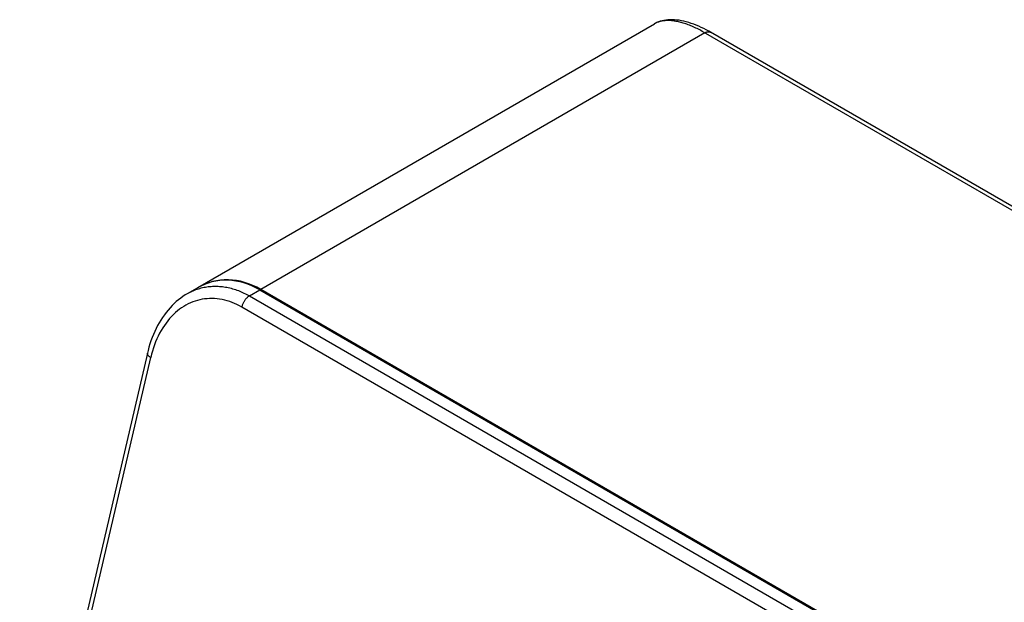
# Model space of a CAD drawing. Units: millimetres. Extents: x 72 to 353, y 65 to 266.
# Drawn here: x 72 to 160, y 214 to 266 of the extents above; entities that cross this region are included whole.
import ezdxf

# ---------------------------------------------------------------- set-up
doc = ezdxf.new("R2010")
doc.units = ezdxf.units.MM
doc.header["$LTSCALE"] = 23.1
doc.layers.add('IMPORT_IGES', color=7, linetype='CONTINUOUS')

msp = doc.modelspace()

# ---------------------------------------------------------------- linework, layer by layer
at = {"layer": 'IMPORT_IGES', "color": 7, "linetype": 'CONTINUOUS'}
for p, q in [((87.987, 241.745), (128.509, 265.142)), ((128.58, 265.181), (128.504, 265.139)), ((133.492, 264.398), (133.493, 264.397)), ((265.431, 188.218), (133.493, 264.397)), ((87.914, 241.703), (87.042, 241.199)), ((93.489, 241.539), (225.427, 165.359)), ((225.5, 165.402), (93.562, 241.581)), ((83.505, 235.938), (72.166, 187.387))]:
    msp.add_line(p, q, dxfattribs=at)
at = {"layer": 'IMPORT_IGES', "color": 250, "linetype": 'CONTINUOUS'}
for p, q in [((132.993, 264.348), (93.562, 241.581)), ((264.931, 188.168), (132.878, 264.414)), ((87.055, 241.207), (87.129, 241.248)), ((92.559, 241.002), (93.489, 241.539)), ((92.559, 241.002), (224.497, 164.823)), ((223.816, 163.831), (91.878, 240.01)), ((72.459, 186.984), (83.797, 235.535))]:
    msp.add_line(p, q, dxfattribs=at)
for points in [[(128.594, 265.188), (128.529, 265.153), (128.509, 265.142)], [(132.878, 264.414), (132.763, 264.478), (132.648, 264.54), (132.534, 264.601), (132.419, 264.659), (132.305, 264.717), (132.191, 264.772), (132.077, 264.825), (131.963, 264.877), (131.85, 264.926), (131.737, 264.974), (131.625, 265.019), (131.514, 265.062), (131.403, 265.102), (131.294, 265.141), (131.185, 265.177), (131.078, 265.211), (130.971, 265.242), (130.866, 265.271), (130.761, 265.298), (130.658, 265.322), (130.556, 265.344), (130.455, 265.364), (130.355, 265.381), (130.257, 265.396), (130.159, 265.409), (130.063, 265.419), (129.968, 265.426), (129.874, 265.431), (129.782, 265.434), (129.691, 265.434), (129.602, 265.432), (129.514, 265.428), (129.427, 265.42), (129.342, 265.411), (129.258, 265.399), (129.177, 265.384), (129.097, 265.368), (129.019, 265.349), (128.943, 265.327), (128.869, 265.304), (128.797, 265.278), (128.727, 265.25), (128.66, 265.22), (128.594, 265.188)], [(132.993, 264.348), (133.036, 264.372), (133.08, 264.392), (133.123, 264.409), (133.165, 264.423), (133.206, 264.433), (133.247, 264.44), (133.286, 264.444), (133.325, 264.444), (133.362, 264.441), (133.398, 264.434), (133.433, 264.425), (133.466, 264.411), (133.492, 264.398)], [(87.129, 241.248), (87.239, 241.307), (87.349, 241.363), (87.461, 241.416), (87.574, 241.467), (87.689, 241.514), (87.805, 241.559), (87.923, 241.601)], [(87.923, 241.601), (88.042, 241.64), (88.162, 241.676), (88.284, 241.709), (88.406, 241.739), (88.529, 241.766), (88.653, 241.79), (88.777, 241.811), (88.902, 241.828), (89.028, 241.842), (89.154, 241.854), (89.28, 241.862), (89.406, 241.866), (89.533, 241.868), (89.66, 241.867), (89.787, 241.862), (89.914, 241.854), (90.041, 241.843), (90.169, 241.829), (90.297, 241.812), (90.425, 241.792), (90.553, 241.769), (90.681, 241.742), (90.809, 241.713), (90.938, 241.68), (91.067, 241.644), (91.195, 241.606), (91.324, 241.564), (91.451, 241.52), (91.578, 241.472), (91.705, 241.422), (91.83, 241.37), (91.954, 241.315), (92.078, 241.257), (92.2, 241.197), (92.321, 241.134), (92.44, 241.069), (92.559, 241.002)], [(91.878, 240.01), (91.667, 240.127), (91.455, 240.234), (91.241, 240.331), (91.025, 240.419), (90.808, 240.497), (90.588, 240.565), (90.367, 240.624), (90.143, 240.674), (89.918, 240.713), (89.692, 240.743), (89.464, 240.762), (89.239, 240.771), (89.019, 240.769), (88.802, 240.757), (88.586, 240.735), (88.372, 240.703), (88.159, 240.661), (87.948, 240.609), (87.738, 240.547), (87.53, 240.474), (87.325, 240.39), (87.123, 240.296), (86.923, 240.192), (86.727, 240.078), (86.537, 239.954), (86.35, 239.82), (86.168, 239.676), (85.988, 239.521), (85.812, 239.354), (85.641, 239.179), (85.475, 238.994), (85.313, 238.799), (85.157, 238.595), (85.007, 238.381), (84.862, 238.159), (84.723, 237.928), (84.591, 237.689), (84.466, 237.442), (84.348, 237.188), (84.237, 236.928), (84.133, 236.66), (84.038, 236.387), (83.95, 236.109), (83.87, 235.825), (83.797, 235.535)], [(92.559, 241.002), (92.515, 240.975), (92.472, 240.946), (92.429, 240.913), (92.387, 240.879), (92.346, 240.842), (92.306, 240.802), (92.266, 240.76), (92.227, 240.715), (92.19, 240.669), (92.153, 240.62), (92.118, 240.569), (92.085, 240.517), (92.053, 240.463), (92.022, 240.408), (91.995, 240.352), (91.969, 240.295), (91.946, 240.238), (91.925, 240.18), (91.906, 240.123), (91.891, 240.066), (91.878, 240.01)], [(83.797, 235.535), (83.758, 235.56), (83.722, 235.585), (83.688, 235.611), (83.657, 235.637), (83.628, 235.663), (83.602, 235.689), (83.579, 235.715), (83.559, 235.741), (83.542, 235.767), (83.527, 235.793), (83.516, 235.819), (83.507, 235.845), (83.502, 235.87), (83.5, 235.895), (83.501, 235.92), (83.504, 235.937)]]:
    msp.add_lwpolyline(points, dxfattribs=at)
at = {"layer": 'IMPORT_IGES', "color": 7, "linetype": 'CONTINUOUS'}
for points in [[(133.492, 264.398), (133.334, 264.487), (133.115, 264.606), (132.895, 264.719), (132.673, 264.827), (132.45, 264.928), (132.227, 265.022), (132.004, 265.109), (131.783, 265.188), (131.563, 265.259), (131.346, 265.322), (131.13, 265.376), (130.917, 265.421), (130.708, 265.457), (130.501, 265.484), (130.299, 265.503), (130.1, 265.511), (129.906, 265.51), (129.718, 265.5), (129.535, 265.481), (129.358, 265.452), (129.188, 265.414), (129.024, 265.367), (128.866, 265.312), (128.718, 265.25), (128.58, 265.181)], [(87.041, 241.198), (86.855, 241.086), (86.655, 240.955), (86.457, 240.813), (86.262, 240.661), (86.07, 240.499), (85.882, 240.327), (85.698, 240.145), (85.518, 239.953), (85.343, 239.752), (85.173, 239.543), (85.009, 239.324), (84.851, 239.098), (84.698, 238.863), (84.552, 238.62), (84.412, 238.37), (84.279, 238.113), (84.154, 237.85), (84.036, 237.581), (83.925, 237.306), (83.822, 237.026), (83.726, 236.742), (83.639, 236.455), (83.56, 236.164), (83.505, 235.937)]]:
    msp.add_lwpolyline(points, dxfattribs=at)
for centre, start_param, end_param in [((91.528, 232.242), -0.557583, 0.227863), ((91.601, 232.284), 5.725602, 6.515695)]:
    msp.add_ellipse(centre, major_axis=(-2.078, 10.049), ratio=0.700328, start_param=start_param, end_param=end_param, dxfattribs=at)

doc.saveas('drawing.dxf')
